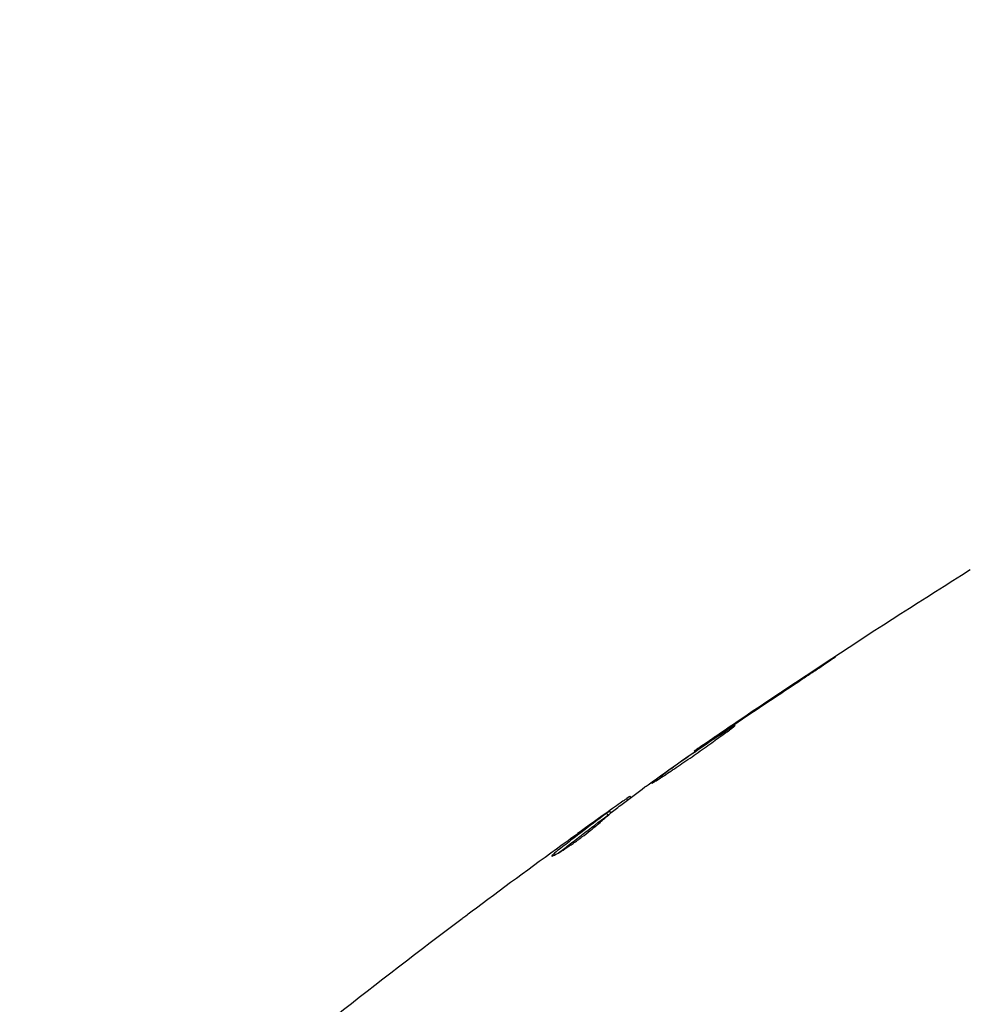
# Model space of a CAD drawing. Units: millimetres. Extents: x -3497 to 5325, y -5761 to 3438.
# Drawn here: x -114 to -75, y -24 to 17 of the extents above; entities that cross this region are included whole.
import ezdxf

# ---------------------------------------------------------------- set-up
doc = ezdxf.new("R2010")
doc.units = ezdxf.units.MM
doc.header["$LTSCALE"] = 20
doc.layers.add('2d', color=230, linetype='Continuous')
doc.layers.add('ASTMF3101-TrainingEnvelope_Hatch', color=222, linetype='Continuous')

msp = doc.modelspace()

# ---------------------------------------------------------------- hatches: boundary and pattern name
at = {"layer": 'ASTMF3101-TrainingEnvelope_Hatch'}
h = msp.add_hatch(dxfattribs=at)
h.set_pattern_fill('ANSI31', color=256, scale=100)
h.set_pattern_definition([(45, (3246, -1e-12), (-224.506, 224.506), [])])
h.paths.add_polyline_path([(145.693, 1448.62, 0.185699), (-196.266, 1339.271, 0.443514), (-1364.014, 700), (-1996.41, 700, 0.414214), (-2246.41, 450), (-2246.41, -450, 0.414214), (-1996.41, -700), (-1281.2, -700, 0.219565), (-1091, -612.247), (-1091, -2164.761, 0.238186), (-1070.679, -2205), (-1082, -2205), (-2082, -2205, 1), (-2082, -3205), (-1082, -3205), (-82, -3205, 0.015612), (-50.799, -3204.026), (-50.799, -3205, 0.414214), (-0.799, -3255), (2164.761, -3255, 0.414216), (2214.761, -3205), (2746, -3205), (3746, -3205, 0.414214), (4246, -2705, 0.414214), (3746, -2205), (3275.994, -2205, 0.239213), (3296.8, -2164), (3296.8, -651.19, 0.160232), (3445.2, -700), (4160.41, -700, 0.414214), (4410.41, -450), (4410.41, 450, 0.414214), (4160.41, 700), (3528.167, 700, 0.482983), (2252.804, 1293.663, 0.091799), (2075.993, 1337.082)])
h.paths.add_polyline_path([(2018.307, -366.558, 0.047587), (2113.2, -363.009), (2113.2, -2155), (9, -2155), (9, -255.294, 0.004248), (21.604, -246.698, 0.033499), (88.007, -255.02)], flags=16)
h.paths.add_polyline_path([(500, 2023.41, 1), (-500, 2023.41, 1)])
h.paths.add_polyline_path([(2664, 2023.41, 1), (1664, 2023.41, 1)])
h.paths.add_polyline_path([(-735.59, -3326.38, 0.414214), (-785.59, -3276.38), (-1378.41, -3276.38, 0.414214), (-1428.41, -3326.38), (-1428.41, -4795.98, 0.414214), (-1378.41, -4845.98), (-785.59, -4845.98, 0.414214), (-735.59, -4795.98)])
h.paths.add_polyline_path([(2899.59, -4795.98, 0.414214), (2949.59, -4845.98), (3542.41, -4845.98, 0.414214), (3592.41, -4795.98), (3592.41, -3326.38, 0.414214), (3542.41, -3276.38), (2949.59, -3276.38, 0.414214), (2899.59, -3326.38)])

# ---------------------------------------------------------------- linework, layer by layer
at = {"layer": '2d'}
for p, q in [((-81.075, -9.66), (-81.086, -9.641)), ((-84.457, -11.915), (-84.468, -11.896)), ((-85.307, -12.493), (-85.318, -12.474)), ((-86.222, -13.129), (-86.237, -13.102)), ((-89.026, -15.148), (-89.061, -15.087)), ((-88.894, -15.048), (-88.921, -15.001)), ((-90.238, -15.924), (-90.24, -15.921)), ((-89.846, -15.783), (-89.896, -15.696)), ((-89.727, -15.687), (-89.775, -15.603)), ((-92.034, -17.427), (-92.071, -17.363))]:
    msp.add_line(p, q, dxfattribs=at)
for points in [[(-86.199, -13.076), (-82.446, -10.484), (-78.633, -7.977), (-74.765, -5.56)], [(-81.086, -9.641), (-82.218, -10.385), (-83.346, -11.136), (-84.468, -11.896)], [(-84.778, -12.132), (-83.837, -11.495), (-82.893, -10.864), (-81.944, -10.238)], [(-85.373, -12.538), (-85.261, -12.461), (-85.131, -12.371), (-85.011, -12.29)], [(-84.468, -11.896), (-84.77, -12.101), (-85.053, -12.293), (-85.318, -12.474)], [(-85.011, -12.29), (-84.932, -12.236), (-84.854, -12.183), (-84.778, -12.132)], [(-88.176, -14.509), (-87.246, -13.846), (-86.312, -13.189), (-85.373, -12.538)], [(-88.308, -14.605), (-88.279, -14.583), (-88.233, -14.549), (-88.176, -14.509)], [(-88.921, -15.001), (-88.923, -14.997), (-88.97, -15.026), (-89.061, -15.087)], [(-88.888, -15.043), (-88.893, -15.045), (-88.895, -15.046), (-88.896, -15.045)], [(-89.733, -15.677), (-89.671, -15.633), (-89.609, -15.589), (-89.548, -15.546)], [(-90.24, -15.921), (-90.531, -16.129), (-90.821, -16.337), (-91.109, -16.545)], [(-89.846, -15.783), (-89.83, -15.771), (-89.816, -15.76), (-89.803, -15.751)], [(-95.317, -19.631), (-94.053, -18.686), (-92.781, -17.752), (-91.502, -16.828)], [(-92.049, -17.345), (-92.049, -17.345), (-92.049, -17.345), (-92.049, -17.345)], [(-101.172, -24.125), (-99.434, -22.756), (-97.681, -21.407), (-95.912, -20.077)]]:
    msp.add_open_spline(points, degree=3, dxfattribs=at)
for points, knots in [([(-81.944, -10.238), (-81.804, -10.146), (-81.656, -10.047), (-81.432, -9.898), (-81.358, -9.849), (-81.212, -9.752), (-81.139, -9.704), (-80.934, -9.566), (-80.808, -9.482), (-80.599, -9.341), (-80.515, -9.284), (-80.431, -9.226), (-80.409, -9.21), (-80.381, -9.19), (-80.374, -9.185), (-80.375, -9.183), (-80.383, -9.188), (-80.413, -9.206), (-80.435, -9.219), (-80.581, -9.311), (-80.807, -9.458), (-81.086, -9.641)], [0, 0, 0, 0, 0.000535151, 0.000535151, 0.000802726, 0.000802726, 0.001070302, 0.001070302, 0.001605452, 0.001605452, 0.002140603, 0.002140603, 0.002408178, 0.002408178, 0.002675754, 0.002675754, 0.002943329, 0.002943329, 0.003210905, 0.003210905, 0.004281206, 0.004281206, 0.004281206, 0.004281206]), ([(-84.55, -12.046), (-84.552, -12.044), (-84.564, -12.049), (-84.611, -12.075), (-84.646, -12.096), (-84.78, -12.179), (-84.912, -12.265), (-85.155, -12.426), (-85.245, -12.486), (-85.435, -12.614), (-85.535, -12.682), (-85.746, -12.825), (-85.857, -12.9), (-86.079, -13.053), (-86.191, -13.13), (-86.419, -13.288), (-86.532, -13.366), (-86.752, -13.52), (-86.862, -13.597), (-87.07, -13.744), (-87.169, -13.814), (-87.355, -13.948), (-87.444, -14.011), (-87.601, -14.125), (-87.672, -14.177), (-87.796, -14.269), (-87.849, -14.309), (-87.975, -14.407), (-88.018, -14.444), (-88.015, -14.448)], [0.006580502, 0.006580502, 0.006580502, 0.006580502, 0.006991683, 0.006991683, 0.007402865, 0.007402865, 0.008225229, 0.008225229, 0.008636411, 0.008636411, 0.009047592, 0.009047592, 0.009458774, 0.009458774, 0.009869956, 0.009869956, 0.010281138, 0.010281138, 0.010692319, 0.010692319, 0.011103501, 0.011103501, 0.011514683, 0.011514683, 0.011925865, 0.011925865, 0.012337047, 0.012337047, 0.01315941, 0.01315941, 0.01315941, 0.01315941]), ([(-88.015, -14.448), (-88.014, -14.451), (-88.001, -14.445), (-87.955, -14.418), (-87.92, -14.397), (-87.831, -14.34), (-87.777, -14.305), (-87.648, -14.221), (-87.574, -14.173), (-87.329, -14.013), (-87.133, -13.883), (-86.713, -13.599), (-86.485, -13.442), (-86.147, -13.206), (-86.033, -13.125), (-85.813, -12.969), (-85.706, -12.893), (-85.499, -12.745), (-85.398, -12.673), (-85.213, -12.54), (-85.126, -12.478), (-84.966, -12.364), (-84.895, -12.313), (-84.771, -12.222), (-84.717, -12.183), (-84.633, -12.119), (-84.601, -12.094), (-84.559, -12.059), (-84.549, -12.049), (-84.55, -12.046)], [0, 0, 0, 0, 0.000411281, 0.000411281, 0.000822563, 0.000822563, 0.001233844, 0.001233844, 0.001645125, 0.001645125, 0.002467688, 0.002467688, 0.003290251, 0.003290251, 0.003701532, 0.003701532, 0.004112814, 0.004112814, 0.004524095, 0.004524095, 0.004935376, 0.004935376, 0.005346658, 0.005346658, 0.005757939, 0.005757939, 0.00616922, 0.00616922, 0.006580502, 0.006580502, 0.006580502, 0.006580502]), ([(-85.318, -12.474), (-85.461, -12.571), (-85.589, -12.658), (-85.816, -12.813), (-85.915, -12.881), (-86.073, -12.989), (-86.134, -13.031), (-86.217, -13.088), (-86.237, -13.102), (-86.237, -13.102)], [0, 0, 0, 0, 0.000629883, 0.000629883, 0.001259766, 0.001259766, 0.001889648, 0.001889648, 0.002519531, 0.002519531, 0.002519531, 0.002519531]), ([(-90.077, -15.993), (-89.938, -15.864), (-89.795, -15.741), (-89.501, -15.507), (-89.351, -15.396), (-88.905, -15.056), (-88.607, -14.828), (-88.308, -14.605)], [0, 0, 0, 0, 0.001186164, 0.001186164, 0.002372329, 0.002372329, 0.004744657, 0.004744657, 0.004744657, 0.004744657]), ([(-89.061, -15.087), (-89.093, -15.109), (-89.146, -15.145), (-89.292, -15.247), (-89.382, -15.31), (-89.699, -15.535), (-89.965, -15.723), (-90.24, -15.921)], [0, 0, 0, 0, 0.000502189, 0.000502189, 0.001004378, 0.001004378, 0.002008757, 0.002008757, 0.002008757, 0.002008757]), ([(-89.896, -15.696), (-90.263, -15.967), (-90.627, -16.241), (-91.17, -16.659), (-91.351, -16.8), (-91.712, -17.079), (-91.895, -17.215), (-92.071, -17.363)], [0, 0, 0, 0, 0.002943213, 0.002943213, 0.004414819, 0.004414819, 0.005886426, 0.005886426, 0.005886426, 0.005886426]), ([(-91.898, -17.35), (-91.761, -17.24), (-91.62, -17.134), (-91.301, -16.887), (-91.12, -16.746), (-90.577, -16.328), (-90.213, -16.054), (-89.846, -15.783)], [0.000338811, 0.000338811, 0.000338811, 0.000338811, 0.001471609, 0.001471609, 0.002943218, 0.002943218, 0.005886436, 0.005886436, 0.005886436, 0.005886436]), ([(-91.502, -16.828), (-91.227, -16.63), (-90.967, -16.443), (-90.475, -16.091), (-90.256, -15.936), (-90.066, -15.802)], [0, 0, 0, 0, 0.00101414, 0.00101414, 0.002028279, 0.002028279, 0.002028279, 0.002028279]), ([(-90.066, -15.802), (-89.99, -15.749), (-89.928, -15.706), (-89.833, -15.64), (-89.801, -15.618), (-89.755, -15.59), (-89.794, -15.62), (-89.896, -15.696)], [0, 0, 0, 0, 0.00040527, 0.00040527, 0.000810539, 0.000810539, 0.001621079, 0.001621079, 0.001621079, 0.001621079]), ([(-92.181, -17.481), (-92.177, -17.489), (-92.151, -17.483), (-92.061, -17.442), (-91.996, -17.407), (-91.835, -17.313), (-91.738, -17.253), (-91.526, -17.114), (-91.409, -17.035), (-91.169, -16.866), (-91.045, -16.775), (-90.805, -16.595), (-90.687, -16.503), (-90.471, -16.331), (-90.371, -16.249), (-90.202, -16.105), (-90.131, -16.043), (-90.077, -15.993)], [0.000653992, 0.000653992, 0.000653992, 0.000653992, 0.001105677, 0.001105677, 0.001557361, 0.001557361, 0.002009045, 0.002009045, 0.002460729, 0.002460729, 0.002912414, 0.002912414, 0.003364098, 0.003364098, 0.003815782, 0.003815782, 0.004267466, 0.004267466, 0.004267466, 0.004267466]), ([(-92.071, -17.363), (-92.111, -17.397), (-92.14, -17.423), (-92.177, -17.463), (-92.185, -17.476), (-92.181, -17.481)], [0, 0, 0, 0, 0.0003269962, 0.0003269962, 0.0006539924, 0.0006539924, 0.0006539924, 0.0006539924]), ([(-95.912, -20.077), (-95.864, -20.041), (-95.813, -20.003), (-95.623, -19.86), (-95.473, -19.748), (-95.317, -19.631)], [0.0043831083, 0.0043831083, 0.0043831083, 0.0043831083, 0.0046081794, 0.0046081794, 0.0051931773, 0.0051931773, 0.0051931773, 0.0051931773])]:
    msp.add_open_spline(points, degree=3, knots=knots, dxfattribs=at)

doc.saveas('drawing.dxf')
